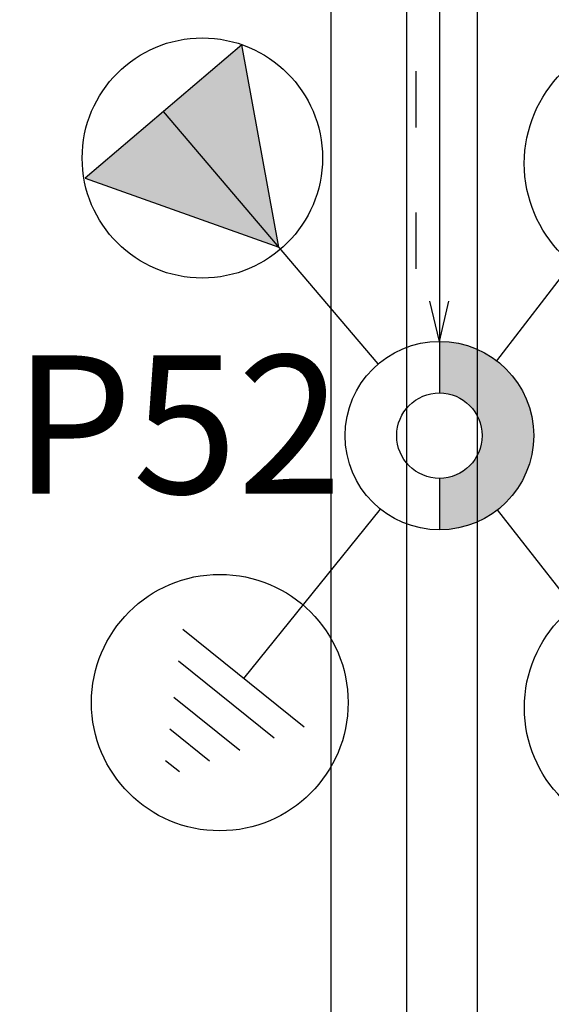
# Model space of a CAD drawing. Extents: x -243 to 1500, y -484 to 758.
# Drawn here: x 270 to 282, y 123 to 144 of the extents above; entities that cross this region are included whole.
import ezdxf

# ---------------------------------------------------------------- set-up
doc = ezdxf.new("R2010")
doc.units = 0
doc.header["$MEASUREMENT"] = 0
doc.linetypes.add('ACAD_ISO03W100', pattern=[30, 12, -18])
for name, color, linetype in [('ARQUITETURA', 8, 'CONTINUOUS'), ('L1', 1, 'CONTINUOUS'), ('N_POSTES', 6, 'CONTINUOUS'), ('RD_INSTALAR', 1, 'ACAD_ISO03W100'), ('REDE', 7, 'CONTINUOUS'), ('REDE_DE_BT', 4, 'CONTINUOUS')]:
    doc.layers.add(name, color=color, linetype=linetype)
doc.styles.add('ISOCP', font='isocp')

msp = doc.modelspace()

# ---------------------------------------------------------------- hatches: boundary and pattern name
at = {"layer": 'L1', "linetype": 'CONTINUOUS'}
for points in [[(275.979, 138.752), (275.192, 143.045), (273.53, 141.63)], [(273.53, 141.63), (271.868, 140.216), (275.979, 138.752)]]:
    msp.add_hatch(color=256, dxfattribs=at).paths.add_polyline_path(points)
at = {"layer": 'REDE', "linetype": 'CONTINUOUS'}
for points in [[(279.381, 136.754), (279.381, 135.66), (279.381, 135.66), (279.46, 135.657), (279.46, 135.657), (279.539, 135.646), (279.539, 135.646), (279.616, 135.629), (279.616, 135.629), (279.691, 135.605), (279.691, 135.605), (279.764, 135.575), (279.764, 135.575), (279.834, 135.539), (279.834, 135.539), (279.901, 135.496), (279.964, 135.448), (280.022, 135.395), (280.022, 135.395), (280.075, 135.336), (280.075, 135.336), (280.123, 135.274), (280.123, 135.274), (280.166, 135.207), (280.166, 135.207), (280.202, 135.137), (280.233, 135.064), (280.233, 135.064), (280.256, 134.989), (280.273, 134.911), (280.273, 134.911), (280.284, 134.833), (280.284, 134.833), (280.287, 134.754), (280.287, 134.754), (280.287, 134.754), (280.287, 134.754), (280.284, 134.675), (280.284, 134.675), (280.273, 134.597), (280.273, 134.597), (280.256, 134.52), (280.233, 134.444), (280.202, 134.371), (280.202, 134.371), (280.166, 134.301), (280.123, 134.234), (280.123, 134.234), (280.075, 134.172), (280.075, 134.172), (280.022, 134.114), (280.022, 134.114), (279.964, 134.06), (279.964, 134.06), (279.901, 134.012), (279.901, 134.012), (279.834, 133.97), (279.834, 133.97), (279.764, 133.933), (279.764, 133.933), (279.691, 133.903), (279.691, 133.903), (279.616, 133.879), (279.616, 133.879), (279.539, 133.862), (279.539, 133.862), (279.46, 133.852), (279.46, 133.852), (279.381, 133.848), (279.381, 133.848), (279.381, 132.754), (279.381, 132.754), (279.556, 132.762), (279.556, 132.762), (279.729, 132.784), (279.729, 132.784), (279.899, 132.822), (279.899, 132.822), (280.065, 132.875), (280.065, 132.875), (280.227, 132.941), (280.227, 132.941), (280.381, 133.022), (280.528, 133.116), (280.667, 133.222), (280.667, 133.222), (280.796, 133.34), (280.913, 133.469), (280.913, 133.469), (281.02, 133.607), (281.02, 133.607), (281.113, 133.754), (281.113, 133.754), (281.194, 133.909), (281.194, 133.909), (281.261, 134.07), (281.261, 134.07), (281.313, 134.236), (281.313, 134.236), (281.351, 134.407), (281.374, 134.58), (281.374, 134.58), (281.381, 134.754), (281.381, 134.754), (281.374, 134.928), (281.374, 134.928), (281.351, 135.101), (281.351, 135.101), (281.313, 135.272), (281.313, 135.272), (281.261, 135.438), (281.261, 135.438), (281.194, 135.599), (281.194, 135.599), (281.113, 135.754), (281.113, 135.754), (281.02, 135.901), (281.02, 135.901), (280.913, 136.04), (280.913, 136.04), (280.796, 136.168), (280.796, 136.168), (280.667, 136.286), (280.667, 136.286), (280.528, 136.392), (280.528, 136.392), (280.381, 136.486), (280.381, 136.486), (280.227, 136.567), (280.227, 136.567), (280.065, 136.633), (279.899, 136.686), (279.899, 136.686), (279.729, 136.724), (279.556, 136.746), (279.381, 136.754), (279.381, 136.754)], [(279.381, 136.754), (279.381, 135.66), (279.381, 135.66), (279.46, 135.657), (279.46, 135.657), (279.539, 135.646), (279.539, 135.646), (279.616, 135.629), (279.691, 135.605), (279.691, 135.605), (279.764, 135.575), (279.834, 135.539), (279.901, 135.496), (279.901, 135.496), (279.964, 135.448), (279.964, 135.448), (280.022, 135.395), (280.022, 135.395), (280.075, 135.336), (280.075, 135.336), (280.123, 135.274), (280.123, 135.274), (280.166, 135.207), (280.166, 135.207), (280.202, 135.137), (280.202, 135.137), (280.233, 135.064), (280.233, 135.064), (280.256, 134.989), (280.273, 134.911), (280.284, 134.833), (280.287, 134.754), (280.287, 134.754), (280.287, 134.754), (280.287, 134.754), (280.284, 134.675), (280.284, 134.675), (280.273, 134.597), (280.273, 134.597), (280.256, 134.52), (280.256, 134.52), (280.233, 134.444), (280.233, 134.444), (280.202, 134.371), (280.202, 134.371), (280.166, 134.301), (280.166, 134.301), (280.123, 134.234), (280.123, 134.234), (280.075, 134.172), (280.075, 134.172), (280.022, 134.114), (280.022, 134.114), (279.964, 134.06), (279.964, 134.06), (279.901, 134.012), (279.901, 134.012), (279.834, 133.97), (279.834, 133.97), (279.764, 133.933), (279.764, 133.933), (279.691, 133.903), (279.691, 133.903), (279.616, 133.879), (279.616, 133.879), (279.539, 133.862), (279.539, 133.862), (279.46, 133.852), (279.46, 133.852), (279.381, 133.848), (279.381, 133.848), (279.381, 132.754), (279.381, 132.754), (279.556, 132.762), (279.556, 132.762), (279.729, 132.784), (279.729, 132.784), (279.899, 132.822), (279.899, 132.822), (280.065, 132.875), (280.065, 132.875), (280.227, 132.941), (280.227, 132.941), (280.381, 133.022), (280.381, 133.022), (280.528, 133.116), (280.528, 133.116), (280.667, 133.222), (280.667, 133.222), (280.796, 133.34), (280.796, 133.34), (280.913, 133.469), (280.913, 133.469), (281.02, 133.607), (281.113, 133.754), (281.113, 133.754), (281.194, 133.909), (281.194, 133.909), (281.261, 134.07), (281.261, 134.07), (281.313, 134.236), (281.313, 134.236), (281.351, 134.407), (281.351, 134.407), (281.374, 134.58), (281.374, 134.58), (281.381, 134.754), (281.381, 134.754), (281.381, 134.754), (281.374, 134.928), (281.374, 134.928), (281.351, 135.101), (281.313, 135.272), (281.313, 135.272), (281.261, 135.438), (281.261, 135.438), (281.194, 135.599), (281.194, 135.599), (281.113, 135.754), (281.113, 135.754), (281.02, 135.901), (281.02, 135.901), (280.913, 136.04), (280.796, 136.168), (280.796, 136.168), (280.667, 136.286), (280.667, 136.286), (280.528, 136.392), (280.381, 136.486), (280.381, 136.486), (280.227, 136.567), (280.227, 136.567), (280.065, 136.633), (280.065, 136.633), (279.899, 136.686), (279.729, 136.724), (279.729, 136.724), (279.556, 136.746), (279.381, 136.754), (279.381, 136.754)]]:
    msp.add_hatch(color=256, dxfattribs=at).paths.add_polyline_path(points)

# ---------------------------------------------------------------- linework, layer by layer
at = {"layer": 'ARQUITETURA', "linetype": 'CONTINUOUS'}
for p, q in [((278.681, 181.1), (278.681, 124.311)), ((278.681, 180.7), (278.681, 96.936)), ((280.181, 180.7), (280.181, 97.055))]:
    msp.add_line(p, q, dxfattribs=at)
msp.add_lwpolyline([(83.68, 20.8), (94.629, 118.334), (127.316, 130.108), (121.822, 179.6), (277.081, 179.6), (277.081, 97.317)], dxfattribs=at)
at = {"layer": 'L1'}
for p, q in [((275.192, 143.045), (271.868, 140.216)), ((275.979, 138.752), (275.192, 143.045)), ((278.085, 136.277), (273.53, 141.63)), ((271.868, 140.216), (275.979, 138.752)), ((280.599, 136.341), (283.24, 139.782)), ((278.126, 133.197), (275.227, 129.602)), ((276.515, 128.564), (273.939, 130.641)), ((275.877, 128.335), (273.851, 129.969)), ((275.147, 128.074), (273.751, 129.2)), ((274.509, 127.846), (273.663, 128.528)), ((273.87, 127.617), (273.575, 127.855))]:
    msp.add_line(p, q, dxfattribs=at)
msp.add_lwpolyline([(282.784, 130.407), (280.614, 133.179)], dxfattribs=at)
for centre, radius in [((274.354, 140.646), 2.548), ((283.902, 140.529), 2.721), ((274.724, 129.089), 2.721), ((283.901, 128.979), 2.719)]:
    msp.add_circle(centre, radius, dxfattribs=at)
at = {"layer": 'RD_INSTALAR', "ltscale": 0.1}
msp.add_line((278.881, 169.492), (278.881, 136.691), dxfattribs=at)
at = {"layer": 'REDE'}
for p, q in [((279.381, 136.754), (279.381, 135.66)), ((279.381, 136.754), (279.381, 135.66)), ((279.381, 133.848), (279.381, 132.754)), ((279.381, 133.848), (279.381, 132.754))]:
    msp.add_line(p, q, dxfattribs=at)
for radius in [2, 2, 0.906, 0.906]:
    msp.add_circle((279.381, 134.754), radius, dxfattribs=at)
at = {"layer": 'REDE_DE_BT', "color": 1}
for p, q in [((279.381, 169.429), (279.381, 136.754)), ((279.381, 136.754), (279.181, 137.605)), ((279.381, 136.754), (279.581, 137.605))]:
    msp.add_line(p, q, dxfattribs=at)

# ---------------------------------------------------------------- texts
at = {"layer": 'N_POSTES', "style": 'ISOCP'}
msp.add_text('P52', height=2.9333, dxfattribs=at).set_placement((270.342, 133.524))

doc.saveas('drawing.dxf')
